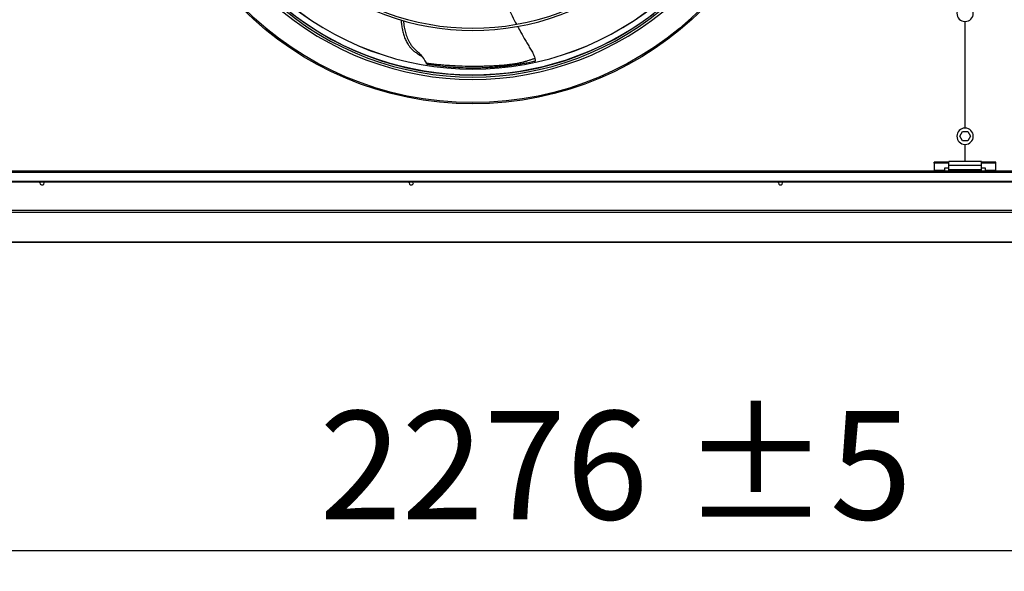
# Model space of a CAD drawing. Units: millimetres. Extents: x 5 to 414, y 2 to 291.
# Drawn here: x 54 to 102, y 214 to 241 of the extents above; entities that cross this region are included whole.
import ezdxf

# ---------------------------------------------------------------- set-up
doc = ezdxf.new("R2010")
doc.units = ezdxf.units.MM
doc.layers.add('GEOMETRY', color=7, linetype='Continuous')
doc.styles.add('SLDTEXTSTYLE0', font='TXT', dxfattribs={"width": 0.605})
doc.dimstyles.new('SLDDIMSTYLE1', dxfattribs={"dimtxt": 5.136637, "dimasz": 3.5, "dimexe": 0, "dimexo": 0.0625, "dimgap": 1.284159, "dimtad": 1, "dimdec": 0, "dimlfac": 25, "dimrnd": 1e-09, "dimzin": 12, "dimdsep": 46, "dimtxsty": 'SLDTEXTSTYLE0', "dimsah": 1, "dimcen": 0.09, "dimadec": 0, "dimazin": 3, "dimtol": 1, "dimtp": 5, "dimtm": 5, "dimtfac": 1, "dimtdec": 0, "dimtofl": 0, "dimtmove": 0, "dimatfit": 3, "dimfxl": 0, "dimfrac": 2, "dimtolj": 1, "dimarcsym": 0})

# ---------------------------------------------------------------- blocks, each defined once
blk = doc.blocks.new('_D_2')
at = {"layer": 'GEOMETRY'}
for p, q in [((35.809, 231.603), (35.809, 214.021)), ((126.849, 228.113), (126.849, 214.021)), ((126.849, 215.021), (35.809, 215.021))]:
    blk.add_line(p, q, dxfattribs=at)
for points in [[(35.809, 215.021), (40.945, 214.231), (40.945, 215.812)], [(126.849, 215.021), (121.712, 215.812), (121.712, 214.231)]]:
    blk.add_solid(points, dxfattribs=at)
at = {"layer": 'GEOMETRY', "char_height": 5.2917, "attachment_point": 1, "style": 'SLDTEXTSTYLE0'}
for s, insert in [('±5', (86.277, 221.843)), ('2276', (68.614, 221.843))]:
    blk.add_mtext(s, dxfattribs=dict(at, insert=insert))

msp = doc.modelspace()

# ---------------------------------------------------------------- linework, layer by layer
at = {"color": 7, "linetype": 'Continuous', "lineweight": 25}
for p, q in [((100.079, 240.85), (100.079, 235.65)), ((100.099, 235.65), (100.099, 240.85)), ((73.854, 238.768), (73.851, 238.769)), ((99.83, 235.25), (99.959, 235.474)), ((99.959, 235.026), (99.83, 235.25)), ((99.959, 235.474), (100.218, 235.474)), ((100.218, 235.474), (100.347, 235.25)), ((100.347, 235.25), (100.218, 235.026)), ((100.218, 235.026), (99.959, 235.026)), ((100.079, 234.85), (100.079, 234.01)), ((100.099, 234.01), (100.099, 234.85)), ((99.289, 233.988), (98.589, 233.988)), ((98.589, 233.937), (98.589, 233.988)), ((98.589, 233.937), (98.589, 233.581)), ((99.289, 233.937), (98.589, 233.937)), ((99.289, 233.818), (99.289, 234.01)), ((100.889, 234.01), (99.289, 234.01)), ((100.889, 233.818), (99.289, 233.818)), ((99.289, 233.61), (99.289, 233.818)), ((100.889, 233.818), (100.889, 234.01)), ((101.589, 233.988), (100.889, 233.988)), ((101.589, 233.937), (100.889, 233.937)), ((100.889, 233.61), (100.889, 233.818)), ((101.589, 233.937), (101.589, 233.988)), ((101.589, 233.581), (101.589, 233.937)), ((307.689, 233.55), (36.489, 233.55)), ((36.489, 233.5), (307.689, 233.5)), ((99.089, 233.581), (98.589, 233.581)), ((98.589, 233.581), (98.589, 233.55)), ((99.289, 233.692), (99.089, 233.692)), ((99.089, 233.692), (99.089, 233.581)), ((99.089, 233.55), (99.089, 233.581)), ((100.889, 233.61), (99.289, 233.61)), ((99.289, 233.55), (99.289, 233.61)), ((101.089, 233.692), (100.889, 233.692)), ((100.889, 233.55), (100.889, 233.61)), ((101.089, 233.581), (101.089, 233.692)), ((101.589, 233.581), (101.089, 233.581)), ((101.089, 233.581), (101.089, 233.55)), ((101.589, 233.55), (101.589, 233.581)), ((36.809, 233.061), (307.369, 233.061)), ((36.809, 233.031), (307.369, 233.031)), ((307.726, 231.628), (36.452, 231.628)), ((307.689, 231.528), (36.489, 231.528)), ((36.487, 230.075), (125.851, 230.075))]:
    msp.add_line(p, q, dxfattribs=at)
at = {"color": 8, "linetype": 'Continuous', "lineweight": 25}
msp.add_line((125.851, 230.075), (36.489, 230.075), dxfattribs=at)
at = {"color": 7, "linetype": 'Continuous', "lineweight": 25, "flags": 128}
for points in [[(54.987, 232.97), (54.994, 233.009), (55.007, 233.031)], [(72.987, 232.97), (72.994, 233.009), (73.007, 233.031)], [(90.987, 232.97), (90.994, 233.009), (91.007, 233.031)]]:
    msp.add_lwpolyline(points, dxfattribs=at)
at = {"color": 7, "linetype": 'Continuous', "lineweight": 25}
for radius in [15.9, 15.84]:
    msp.add_circle((76.089, 252.73), radius, dxfattribs=at)
for centre, radius, start, end in [((76.089, 252.65), 12.239, 228.7007, 311.2993), ((76.089, 252.65), 12.127, 228.7413, 311.2587), ((76.089, 252.65), 14.42, 228.0364, 311.9636), ((76.089, 252.73), 14.2, 228.3256, 311.6744), ((76.089, 252.65), 14.626, 227.9839, 312.0161), ((76.089, 252.65), 14.514, 228.0123, 311.9877), ((100.089, 241.25), 0.4, 91.4325, 268.5675), ((100.089, 241.25), 0.4, 271.4325, 88.5675), ((77.892, 238.775), 0.0706, 291.6969, 355.687), ((100.089, 235.25), 0.4, 91.4325, 268.5675), ((100.089, 235.25), 0.4, 271.4325, 88.5675), ((55.089, 232.97), 0.102, 180, 36.7736), ((73.089, 232.97), 0.102, 180, 36.7736), ((91.089, 232.97), 0.102, 180, 36.7736)]:
    msp.add_arc(centre, radius, start, end, dxfattribs=at)
at = {"color": 8, "linetype": 'Continuous', "lineweight": 25}
for radius, start, end in [(14.203, 228.3247, 311.6753), (14.483, 232.2498, 307.4269)]:
    msp.add_arc((76.089, 252.73), radius, start, end, dxfattribs=at)
at = {"color": 7, "linetype": 'Continuous', "lineweight": 25}
for points, knots in [([(77.412, 242.556), (77.445, 242.458), (77.518, 242.237), (77.654, 241.89), (77.819, 241.509), (78.008, 241.115), (78.144, 240.848), (78.217, 240.713), (78.218, 240.712)], [0, 0, 0, 0, 0.153176, 0.347209, 0.554719, 0.771251, 0.998622, 1, 1, 1, 1]), ([(72.594, 240.922), (72.597, 240.882), (72.604, 240.765), (72.633, 240.572), (72.678, 240.347), (72.741, 240.128), (72.825, 239.918), (72.923, 239.742), (73.026, 239.599), (73.129, 239.485), (73.255, 239.376), (73.386, 239.287), (73.484, 239.227), (73.529, 239.198), (73.539, 239.192)], [0, 0, 0, 0, 0.0569885, 0.1693742, 0.2785314, 0.385705, 0.4924566, 0.6009529, 0.6712553, 0.7445119, 0.8234545, 0.9142801, 0.9810873, 1, 1, 1, 1]), ([(72.707, 240.89), (72.712, 240.832), (72.727, 240.682), (72.771, 240.443), (72.843, 240.175), (72.933, 239.956), (73.029, 239.783), (73.122, 239.649), (73.234, 239.52), (73.356, 239.415), (73.475, 239.311), (73.584, 239.199), (73.681, 239.065), (73.758, 238.933), (73.798, 238.861), (73.817, 238.826)], [0, 0, 0, 0, 0.068248, 0.178967, 0.287064, 0.394901, 0.456484, 0.520125, 0.586899, 0.660112, 0.715167, 0.779706, 0.852426, 0.927923, 1, 1, 1, 1]), ([(78.274, 240.611), (78.327, 240.511), (78.453, 240.281), (78.604, 240.017), (78.721, 239.816), (78.784, 239.708), (78.845, 239.602), (78.905, 239.5), (78.964, 239.4), (79.023, 239.298), (79.076, 239.183), (79.101, 239.101), (79.114, 239.058)], [0, 0, 0, 0, 0.19099, 0.442584, 0.514468, 0.584962, 0.65386, 0.721008, 0.786163, 0.850259, 0.920536, 1, 1, 1, 1]), ([(73.536, 239.194), (73.573, 239.167), (73.641, 239.117), (73.692, 239.039), (73.716, 239.003)], [0, 0, 0, 0, 0.543396, 1, 1, 1, 1]), ([(77.963, 238.77), (78.04, 238.781), (78.186, 238.801), (78.4, 238.842), (78.573, 238.883), (78.717, 238.923), (78.842, 238.961), (78.977, 239.007), (79.069, 239.041), (79.114, 239.058)], [0, 0, 0, 0, 0.200861, 0.380615, 0.552305, 0.6445, 0.751923, 0.878543, 1, 1, 1, 1]), ([(79.114, 239.058), (79.119, 239.037), (79.128, 238.996), (79.13, 238.952), (79.127, 238.926), (79.124, 238.923), (79.123, 238.921)], [0, 0, 0, 0, 0.278388, 0.557086, 0.776983, 1, 1, 1, 1]), ([(73.817, 238.826), (73.896, 238.816), (74.066, 238.793), (74.33, 238.763), (74.607, 238.737), (74.884, 238.715), (75.155, 238.698), (75.533, 238.68), (76.01, 238.67), (76.487, 238.674), (76.851, 238.683), (77.106, 238.694), (77.331, 238.708), (77.525, 238.722), (77.69, 238.738), (77.833, 238.753), (77.922, 238.764), (77.963, 238.77)], [0, 0, 0, 0, 0.056557, 0.12157, 0.188194, 0.254026, 0.31873, 0.381871, 0.524661, 0.662662, 0.73092, 0.794562, 0.850951, 0.897222, 0.936231, 0.970989, 1, 1, 1, 1]), ([(73.85, 238.769), (73.847, 238.773), (73.84, 238.78), (73.824, 238.811), (73.817, 238.826)], [0, 0, 0, 0, 0.524601, 1, 1, 1, 1]), ([(73.85, 238.769), (74.021, 238.743), (74.364, 238.692), (74.877, 238.639), (75.38, 238.605), (75.866, 238.589), (76.274, 238.589), (76.617, 238.599), (76.89, 238.612), (77.143, 238.629), (77.365, 238.647), (77.563, 238.667), (77.745, 238.687), (77.862, 238.702), (77.918, 238.709)], [0, 0, 0, 0, 0.125498, 0.252389, 0.375393, 0.493451, 0.609066, 0.67786, 0.749754, 0.81323, 0.866623, 0.915097, 0.958825, 1, 1, 1, 1]), ([(77.918, 238.709), (77.964, 238.715), (78.057, 238.728), (78.205, 238.75), (78.373, 238.776), (78.549, 238.806), (78.721, 238.838), (78.871, 238.868), (79.003, 238.895), (79.085, 238.913), (79.123, 238.921)], [0, 0, 0, 0, 0.113903, 0.233169, 0.369237, 0.530153, 0.669779, 0.79474, 0.904198, 1, 1, 1, 1])]:
    msp.add_open_spline(points, degree=3, knots=knots, dxfattribs=at)

# ---------------------------------------------------------------- dimensions: what is measured, and where the dimension line sits
at = {"layer": 'GEOMETRY'}
dim = msp.add_linear_dim(base=(35.809, 215.021), p1=(126.849, 229.113), p2=(35.809, 232.603), dimstyle='SLDDIMSTYLE1', dxfattribs=at)
dim.commit()
dim.dimension.update_dxf_attribs({"geometry": '_D_2', "text_midpoint": (81.329, 215.021), "dimtype": 160})

doc.saveas('drawing.dxf')
